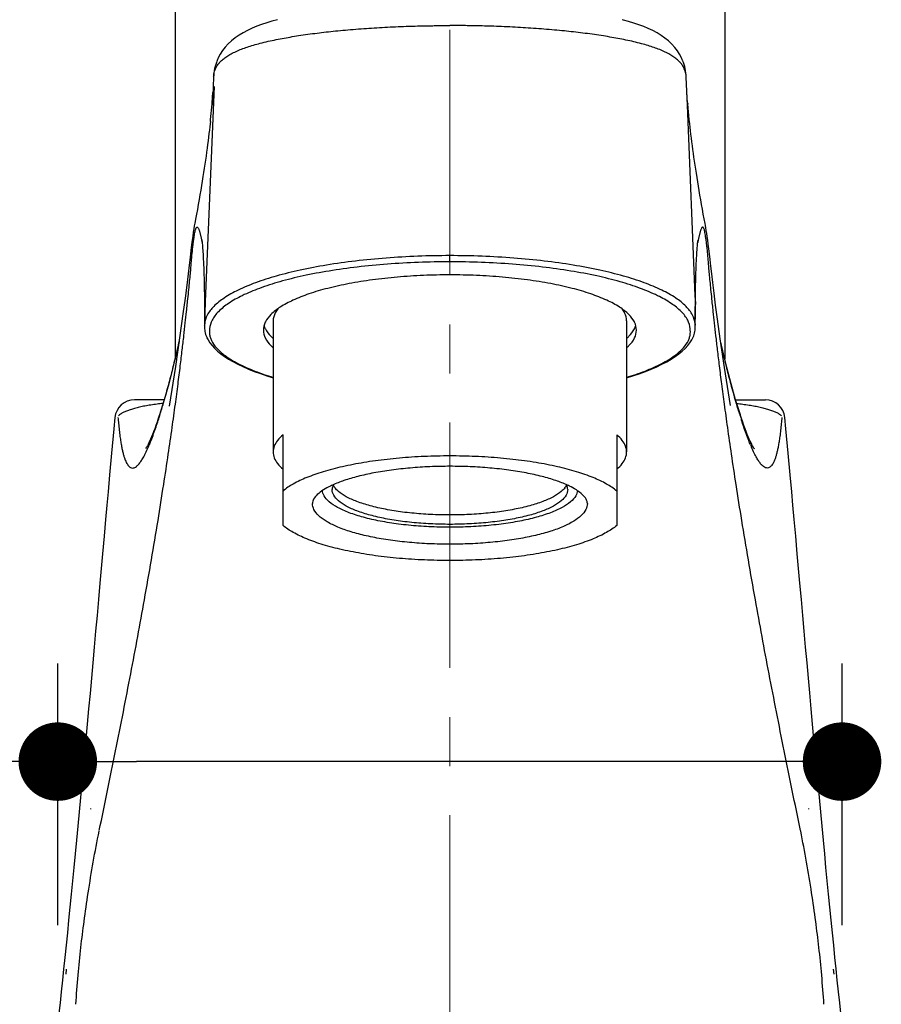
# Model space of a CAD drawing. Units: millimetres. Extents: x 72 to 9921, y -938 to 626.
# Drawn here: x 9044 to 9088, y -363 to -313 of the extents above; entities that cross this region are included whole.
import ezdxf

# ---------------------------------------------------------------- set-up
doc = ezdxf.new("R2010")
doc.units = ezdxf.units.MM
doc.header["$MEASUREMENT"] = 0
doc.linetypes.add('CENTER', pattern=[2, 1.25, -0.25, 0.25, -0.25])
doc.layers.add('Centerline', color=4, linetype='CENTER', lineweight=15)
doc.layers.add('Dimensions', color=7, linetype='Continuous')
doc.styles.get("Standard").update_dxf_attribs({"font": 'helr45w_0.ttf'})
doc.dimstyles.get("Standard").update_dxf_attribs({"dimscale": 5, "dimtxt": 2.5, "dimasz": 0.8, "dimexe": 1, "dimexo": 1, "dimgap": 1, "dimtad": 2, "dimtih": 1, "dimtoh": 1, "dimdec": 0, "dimzin": 0, "dimdsep": 46, "dimtxsty": 'Standard', "dimblk": 'DOT', "dimcen": 2, "dimclrd": 1, "dimclre": 1, "dimclrt": 1, "dimadec": 0, "dimazin": 0, "dimtfac": 1, "dimtdec": 0, "dimtofl": 0, "dimtmove": 0, "dimatfit": 3, "dimfxl": 1, "dimtolj": 1, "dimtzin": 0, "dimarcsym": 0})

# ---------------------------------------------------------------- blocks, each defined once
blk = doc.blocks.new('_Dot')
at = {"color": 0, "linetype": 'ByBlock', "lineweight": -2}
blk.add_line((-0.5, 0), (-1, 0), dxfattribs=at)
at = {"color": 0, "linetype": 'ByBlock', "const_width": 0.5}
blk.add_lwpolyline([(-0.25, 0, 1), (0.25, 0, 1)], format="xyb", close=True, dxfattribs=at)
blk = doc.blocks.new('*D8')
at = {"layer": 'Dimensions', "color": 1, "lineweight": -2, "transparency": 16777216}
for p, q in [((9045.789, -359.318), (9045.789, -345.98)), ((9085.727, -359.302), (9085.727, -345.98)), ((9045.789, -350.98), (9006.127, -350.98)), ((9081.727, -350.98), (9049.789, -350.98))]:
    blk.add_line(p, q, dxfattribs=at)
at = {"layer": 'Dimensions', "color": 1, "lineweight": -2, "transparency": 16777216, "xscale": 4, "yscale": 4, "zscale": 4, "rotation": 180}
blk.add_blockref('_Dot', (9045.789, -350.98), dxfattribs=at)
at = {"layer": 'Dimensions', "color": 1, "lineweight": -2, "transparency": 16777216, "xscale": 4, "yscale": 4, "zscale": 4}
blk.add_blockref('_Dot', (9085.727, -350.98), dxfattribs=at)
at = {"layer": 'Dimensions', "color": 1, "transparency": 16777216, "insert": (9020.272, -339.565), "char_height": 12.5, "attachment_point": 5}
blk.add_mtext('\\A1;40', dxfattribs=at)

msp = doc.modelspace()

# ---------------------------------------------------------------- linework, layer by layer
at = {"color": 7, "linetype": 'Continuous'}
for p, q in [((9051.758, -310.803), (9051.758, -330.479)), ((9079.757, -310.803), (9079.757, -330.479)), ((9056.171, -313.434), (9055.92, -313.527)), ((9056.431, -313.348), (9056.171, -313.434)), ((9056.695, -313.269), (9056.431, -313.348)), ((9056.979, -313.193), (9056.695, -313.269)), ((9074.598, -313.209), (9074.537, -313.193)), ((9074.86, -313.281), (9074.598, -313.209)), ((9075.121, -313.36), (9074.86, -313.281)), ((9075.377, -313.446), (9075.121, -313.36)), ((9055.227, -313.853), (9055.017, -313.98)), ((9055.447, -313.736), (9055.227, -313.853)), ((9055.679, -313.628), (9055.447, -313.736)), ((9055.92, -313.527), (9055.679, -313.628)), ((9075.625, -313.539), (9075.377, -313.446)), ((9075.862, -313.639), (9075.625, -313.539)), ((9076.09, -313.747), (9075.862, -313.639)), ((9076.307, -313.864), (9076.09, -313.747)), ((9076.514, -313.99), (9076.307, -313.864)), ((9054.466, -314.423), (9054.31, -314.592)), ((9054.636, -314.264), (9054.466, -314.423)), ((9054.819, -314.117), (9054.636, -314.264)), ((9055.017, -313.98), (9054.819, -314.117)), ((9076.709, -314.127), (9076.514, -313.99)), ((9076.89, -314.273), (9076.709, -314.127)), ((9077.057, -314.43), (9076.89, -314.273)), ((9077.21, -314.599), (9077.057, -314.43)), ((9054.175, -314.768), (9054.06, -314.946)), ((9054.31, -314.592), (9054.175, -314.768)), ((9077.344, -314.773), (9077.21, -314.599)), ((9077.457, -314.95), (9077.344, -314.773)), ((9053.866, -315.364), (9053.831, -315.468)), ((9053.887, -315.307), (9053.866, -315.364)), ((9053.892, -315.292), (9053.887, -315.307)), ((9053.898, -315.278), (9053.892, -315.292)), ((9053.904, -315.263), (9053.898, -315.278)), ((9053.963, -315.129), (9053.905, -315.261)), ((9054.06, -314.946), (9053.963, -315.129)), ((9077.553, -315.131), (9077.457, -314.95)), ((9077.61, -315.261), (9077.553, -315.131)), ((9077.617, -315.278), (9077.611, -315.263)), ((9077.623, -315.292), (9077.617, -315.278)), ((9077.628, -315.307), (9077.623, -315.292)), ((9077.649, -315.364), (9077.628, -315.307)), ((9077.684, -315.468), (9077.649, -315.364)), ((9053.74, -315.898), (9053.729, -316.006)), ((9053.756, -315.79), (9053.74, -315.898)), ((9053.776, -315.681), (9053.756, -315.79)), ((9053.801, -315.574), (9053.776, -315.681)), ((9053.831, -315.468), (9053.801, -315.574)), ((9077.714, -315.574), (9077.684, -315.468)), ((9077.739, -315.681), (9077.714, -315.574)), ((9077.759, -315.79), (9077.739, -315.681)), ((9077.775, -315.898), (9077.759, -315.79)), ((9077.786, -316.006), (9077.775, -315.898)), ((9053.723, -316.11), (9053.664, -317.546)), ((9053.729, -316.006), (9053.723, -316.11)), ((9077.792, -316.11), (9077.786, -316.006)), ((9077.851, -317.546), (9077.792, -316.11)), ((9053.557, -318.382), (9053.544, -318.498)), ((9053.557, -318.382), (9053.569, -318.27)), ((9077.958, -318.381), (9077.947, -318.272)), ((9077.971, -318.492), (9077.958, -318.381)), ((9053.507, -318.817), (9053.487, -318.99)), ((9053.527, -318.652), (9053.507, -318.817)), ((9053.544, -318.498), (9053.527, -318.652)), ((9077.99, -318.663), (9077.971, -318.492)), ((9078.011, -318.843), (9077.99, -318.663)), ((9078.033, -319.029), (9078.011, -318.843)), ((9053.442, -319.355), (9053.417, -319.547)), ((9053.465, -319.169), (9053.442, -319.355)), ((9053.487, -318.99), (9053.465, -319.169)), ((9078.056, -319.219), (9078.033, -319.029)), ((9078.08, -319.411), (9078.056, -319.219)), ((9078.106, -319.607), (9078.08, -319.411)), ((9053.365, -319.938), (9053.337, -320.138)), ((9053.391, -319.742), (9053.365, -319.938)), ((9053.417, -319.547), (9053.391, -319.742)), ((9078.132, -319.803), (9078.106, -319.607)), ((9078.159, -320.001), (9078.132, -319.803)), ((9053.308, -320.341), (9053.278, -320.545)), ((9053.337, -320.138), (9053.308, -320.341)), ((9078.187, -320.199), (9078.159, -320.001)), ((9078.216, -320.4), (9078.187, -320.199)), ((9078.245, -320.601), (9078.216, -320.4)), ((9053.247, -320.753), (9053.214, -320.966)), ((9053.278, -320.545), (9053.247, -320.753)), ((9078.276, -320.805), (9078.245, -320.601)), ((9078.308, -321.013), (9078.276, -320.805)), ((9053.144, -321.41), (9053.106, -321.639)), ((9053.18, -321.185), (9053.144, -321.41)), ((9053.214, -320.966), (9053.18, -321.185)), ((9078.342, -321.227), (9078.308, -321.013)), ((9078.377, -321.445), (9078.342, -321.227)), ((9078.413, -321.668), (9078.377, -321.445)), ((9053.067, -321.874), (9053.026, -322.114)), ((9053.106, -321.639), (9053.067, -321.874)), ((9078.452, -321.895), (9078.413, -321.668)), ((9078.491, -322.128), (9078.452, -321.895)), ((9052.984, -322.356), (9052.941, -322.602)), ((9053.026, -322.114), (9052.984, -322.356)), ((9078.532, -322.363), (9078.491, -322.128)), ((9078.575, -322.603), (9078.532, -322.363)), ((9052.896, -322.85), (9052.851, -323.097)), ((9052.941, -322.602), (9052.896, -322.85)), ((9078.619, -322.846), (9078.575, -322.603)), ((9078.663, -323.091), (9078.619, -322.846)), ((9052.805, -323.344), (9052.763, -323.565)), ((9052.851, -323.097), (9052.805, -323.344)), ((9078.709, -323.338), (9078.663, -323.091)), ((9078.752, -323.565), (9078.709, -323.338)), ((9052.714, -323.845), (9052.687, -324.016)), ((9052.739, -323.694), (9052.714, -323.845)), ((9052.765, -323.556), (9052.739, -323.694)), ((9078.772, -323.671), (9078.752, -323.565)), ((9078.792, -323.79), (9078.772, -323.671)), ((9078.814, -323.925), (9078.792, -323.79)), ((9078.837, -324.074), (9078.814, -323.925)), ((9052.629, -324.427), (9052.598, -324.666)), ((9052.659, -324.208), (9052.629, -324.427)), ((9052.687, -324.016), (9052.659, -324.208)), ((9053.127, -324.411), (9053.125, -324.398)), ((9053.125, -324.398), (9053.132, -324.458)), ((9053.132, -324.458), (9053.136, -324.492)), ((9078.379, -324.493), (9078.385, -324.442)), ((9078.861, -324.24), (9078.837, -324.074)), ((9078.885, -324.421), (9078.861, -324.24)), ((9078.911, -324.621), (9078.885, -324.421)), ((9052.565, -324.943), (9052.525, -325.291)), ((9052.598, -324.666), (9052.565, -324.943)), ((9053.136, -324.492), (9053.139, -324.526)), ((9053.139, -324.526), (9053.141, -324.547)), ((9053.141, -324.547), (9053.146, -324.596)), ((9053.146, -324.596), (9053.15, -324.65)), ((9053.15, -324.65), (9053.155, -324.711)), ((9053.155, -324.711), (9053.161, -324.777)), ((9053.161, -324.777), (9053.166, -324.851)), ((9053.166, -324.851), (9053.172, -324.932)), ((9053.172, -324.932), (9053.178, -325.023)), ((9078.337, -325.019), (9078.343, -324.934)), ((9078.343, -324.934), (9078.348, -324.856)), ((9078.348, -324.856), (9078.354, -324.786)), ((9078.354, -324.786), (9078.359, -324.723)), ((9078.359, -324.723), (9078.363, -324.665)), ((9078.363, -324.665), (9078.368, -324.613)), ((9078.368, -324.613), (9078.372, -324.565)), ((9078.372, -324.565), (9078.376, -324.523)), ((9078.376, -324.523), (9078.379, -324.493)), ((9078.94, -324.857), (9078.911, -324.621)), ((9078.97, -325.121), (9078.94, -324.857)), ((9052.525, -325.291), (9052.479, -325.686)), ((9053.178, -325.023), (9053.184, -325.122)), ((9053.184, -325.122), (9053.187, -325.176)), ((9053.187, -325.176), (9053.19, -325.232)), ((9053.19, -325.232), (9053.194, -325.29)), ((9053.194, -325.29), (9053.197, -325.353)), ((9053.197, -325.353), (9053.2, -325.418)), ((9053.2, -325.418), (9053.204, -325.483)), ((9078.31, -325.504), (9078.314, -325.44)), ((9078.314, -325.44), (9078.32, -325.322)), ((9078.32, -325.322), (9078.326, -325.213)), ((9078.326, -325.213), (9078.332, -325.112)), ((9078.332, -325.112), (9078.337, -325.019)), ((9079.004, -325.411), (9078.97, -325.121)), ((9079.043, -325.75), (9079.004, -325.411)), ((9052.479, -325.686), (9052.426, -326.134)), ((9053.204, -325.483), (9053.207, -325.55)), ((9053.207, -325.55), (9053.21, -325.622)), ((9053.21, -325.622), (9053.213, -325.691)), ((9053.213, -325.691), (9053.218, -325.811)), ((9053.218, -325.811), (9053.221, -325.872)), ((9053.221, -325.872), (9053.223, -325.935)), ((9053.223, -325.935), (9053.225, -326.001)), ((9078.288, -326.04), (9078.291, -325.968)), ((9078.291, -325.968), (9078.293, -325.901)), ((9078.293, -325.901), (9078.296, -325.839)), ((9078.296, -325.839), (9078.298, -325.776)), ((9078.298, -325.776), (9078.301, -325.712)), ((9078.301, -325.712), (9078.304, -325.647)), ((9078.304, -325.647), (9078.307, -325.575)), ((9078.307, -325.575), (9078.31, -325.504)), ((9079.089, -326.135), (9079.043, -325.75)), ((9052.426, -326.134), (9052.355, -326.709)), ((9053.225, -326.001), (9053.228, -326.073)), ((9053.228, -326.073), (9053.23, -326.149)), ((9053.23, -326.149), (9053.233, -326.23)), ((9053.233, -326.23), (9053.235, -326.313)), ((9053.235, -326.313), (9053.237, -326.4)), ((9053.237, -326.4), (9053.24, -326.49)), ((9078.274, -326.562), (9078.276, -326.467)), ((9078.276, -326.467), (9078.278, -326.374)), ((9078.278, -326.374), (9078.281, -326.284)), ((9078.281, -326.284), (9078.283, -326.199)), ((9078.283, -326.199), (9078.286, -326.118)), ((9078.286, -326.118), (9078.288, -326.04)), ((9079.143, -326.575), (9079.089, -326.135)), ((9052.355, -326.709), (9052.27, -327.377)), ((9053.24, -326.49), (9053.242, -326.583)), ((9053.242, -326.583), (9053.244, -326.68)), ((9053.244, -326.68), (9053.246, -326.783)), ((9053.246, -326.783), (9053.248, -326.892)), ((9053.248, -326.892), (9053.25, -327.007)), ((9078.265, -326.991), (9078.267, -326.876)), ((9078.267, -326.876), (9078.269, -326.767)), ((9078.269, -326.767), (9078.271, -326.661)), ((9078.271, -326.661), (9078.274, -326.562)), ((9079.212, -327.119), (9079.143, -326.575)), ((9052.27, -327.377), (9052.164, -328.175)), ((9053.25, -327.007), (9053.252, -327.134)), ((9053.252, -327.134), (9053.254, -327.274)), ((9053.254, -327.274), (9053.256, -327.427)), ((9053.256, -327.427), (9053.257, -327.546)), ((9078.258, -327.546), (9078.259, -327.421)), ((9078.259, -327.421), (9078.261, -327.263)), ((9078.261, -327.263), (9078.263, -327.12)), ((9078.263, -327.12), (9078.265, -326.991)), ((9079.291, -327.724), (9079.212, -327.119)), ((9053.257, -327.547), (9053.258, -327.694)), ((9053.258, -327.694), (9053.26, -327.885)), ((9053.26, -327.885), (9053.261, -328.068)), ((9078.254, -328.066), (9078.255, -327.884)), ((9078.255, -327.884), (9078.257, -327.694)), ((9078.258, -327.546), (9078.257, -327.694)), ((9079.387, -328.438), (9079.291, -327.724)), ((9052.164, -328.175), (9052.01, -329.284)), ((9053.261, -328.068), (9053.262, -328.244)), ((9053.262, -328.244), (9053.262, -328.414)), ((9053.262, -328.414), (9053.263, -328.574)), ((9078.252, -328.573), (9078.253, -328.412)), ((9078.253, -328.243), (9078.254, -328.066)), ((9078.253, -328.412), (9078.253, -328.243)), ((9079.529, -329.448), (9079.387, -328.438)), ((9053.263, -328.574), (9053.263, -328.724)), ((9053.263, -328.724), (9053.263, -328.858)), ((9053.263, -328.857), (9053.264, -328.928)), ((9053.264, -328.928), (9053.271, -329.001)), ((9056.758, -328.522), (9056.758, -335.209)), ((9074.757, -328.522), (9074.757, -335.209)), ((9078.244, -329.002), (9078.25, -328.929)), ((9078.25, -328.929), (9078.252, -328.857)), ((9078.252, -328.723), (9078.252, -328.573)), ((9078.252, -328.858), (9078.252, -328.723)), ((9052.01, -329.284), (9051.779, -330.859)), ((9053.271, -329.001), (9053.282, -329.074)), ((9053.282, -329.074), (9053.297, -329.147)), ((9053.297, -329.147), (9053.318, -329.219)), ((9053.318, -329.219), (9053.342, -329.291)), ((9053.342, -329.291), (9053.371, -329.363)), ((9053.371, -329.363), (9053.386, -329.394)), ((9053.386, -329.394), (9053.439, -329.498)), ((9078.074, -329.502), (9078.129, -329.394)), ((9078.129, -329.394), (9078.142, -329.366)), ((9078.142, -329.366), (9078.172, -329.294)), ((9078.172, -329.294), (9078.197, -329.222)), ((9078.197, -329.222), (9078.217, -329.149)), ((9078.217, -329.149), (9078.233, -329.076)), ((9078.233, -329.076), (9078.244, -329.002)), ((9079.743, -330.9), (9079.529, -329.448)), ((9051.967, -329.576), (9051.855, -330.078)), ((9053.439, -329.498), (9053.531, -329.643)), ((9053.531, -329.643), (9053.642, -329.787)), ((9053.642, -329.787), (9053.772, -329.929)), ((9053.772, -329.929), (9053.921, -330.069)), ((9077.59, -330.072), (9077.74, -329.932)), ((9077.74, -329.932), (9077.87, -329.79)), ((9077.87, -329.79), (9077.981, -329.647)), ((9077.981, -329.647), (9078.074, -329.502)), ((9079.66, -330.075), (9079.546, -329.568)), ((9051.855, -330.078), (9051.654, -330.908)), ((9053.921, -330.069), (9054.089, -330.207)), ((9054.089, -330.207), (9054.276, -330.343)), ((9054.276, -330.343), (9054.483, -330.477)), ((9054.483, -330.477), (9054.709, -330.608)), ((9076.8, -330.612), (9077.026, -330.48)), ((9077.026, -330.48), (9077.234, -330.347)), ((9077.234, -330.347), (9077.422, -330.211)), ((9077.422, -330.211), (9077.59, -330.072)), ((9079.861, -330.906), (9079.66, -330.075)), ((9051.654, -330.908), (9051.438, -331.731)), ((9051.779, -330.859), (9051.463, -332.875)), ((9054.709, -330.608), (9054.953, -330.737)), ((9054.953, -330.737), (9055.216, -330.862)), ((9055.216, -330.862), (9055.496, -330.985)), ((9055.496, -330.985), (9055.792, -331.103)), ((9075.715, -331.106), (9076.012, -330.987)), ((9076.012, -330.987), (9076.293, -330.865)), ((9076.293, -330.865), (9076.556, -330.74)), ((9076.556, -330.74), (9076.8, -330.612)), ((9080.045, -332.834), (9079.743, -330.9)), ((9080.077, -331.73), (9079.861, -330.906)), ((9055.792, -331.103), (9056.105, -331.218)), ((9056.105, -331.218), (9056.434, -331.329)), ((9056.434, -331.329), (9056.758, -331.429)), ((9074.757, -331.429), (9075.073, -331.331)), ((9075.073, -331.331), (9075.402, -331.221)), ((9075.402, -331.221), (9075.715, -331.106)), ((9051.438, -331.731), (9051.205, -332.546)), ((9080.31, -332.545), (9080.077, -331.73)), ((9051.203, -332.553), (9049.693, -332.553)), ((9051.205, -332.546), (9050.966, -333.318)), ((9080.549, -333.318), (9080.31, -332.545)), ((9080.312, -332.553), (9081.822, -332.553)), ((9048.698, -333.458), (9048.644, -334.033)), ((9050.958, -333.342), (9050.904, -333.506)), ((9050.966, -333.318), (9050.958, -333.342)), ((9080.557, -333.342), (9080.549, -333.318)), ((9080.611, -333.506), (9080.557, -333.342)), ((9082.871, -334.033), (9082.817, -333.458)), ((9050.781, -333.863), (9050.723, -334.024)), ((9050.842, -333.691), (9050.781, -333.863)), ((9050.904, -333.506), (9050.842, -333.691)), ((9080.673, -333.69), (9080.611, -333.506)), ((9080.734, -333.863), (9080.673, -333.69)), ((9080.792, -334.024), (9080.734, -333.863)), ((9048.644, -334.033), (9048.53, -335.262)), ((9050.561, -334.437), (9050.512, -334.552)), ((9050.612, -334.311), (9050.561, -334.437)), ((9050.666, -334.174), (9050.612, -334.311)), ((9050.723, -334.024), (9050.666, -334.174)), ((9057.258, -338.95), (9057.258, -334.333)), ((9074.257, -334.333), (9074.257, -338.95)), ((9080.849, -334.173), (9080.792, -334.024)), ((9080.903, -334.311), (9080.849, -334.173)), ((9080.954, -334.437), (9080.903, -334.311)), ((9081.003, -334.551), (9080.954, -334.437)), ((9082.985, -335.262), (9082.871, -334.033)), ((9050.295, -334.986), (9050.276, -335.016)), ((9050.321, -334.943), (9050.295, -334.986)), ((9050.351, -334.889), (9050.321, -334.943)), ((9050.385, -334.823), (9050.351, -334.889)), ((9050.424, -334.745), (9050.385, -334.823)), ((9050.466, -334.654), (9050.424, -334.745)), ((9050.512, -334.552), (9050.466, -334.654)), ((9081.048, -334.654), (9081.003, -334.551)), ((9081.091, -334.744), (9081.048, -334.654)), ((9081.129, -334.822), (9081.091, -334.744)), ((9081.164, -334.888), (9081.129, -334.822)), ((9081.194, -334.942), (9081.164, -334.888)), ((9081.219, -334.985), (9081.194, -334.942)), ((9081.238, -335.015), (9081.219, -334.985)), ((9048.53, -335.262), (9048.428, -336.376)), ((9050.276, -335.016), (9050.264, -335.034)), ((9081.251, -335.033), (9081.238, -335.015)), ((9081.243, -335.025), (9081.252, -335.035)), ((9081.256, -335.04), (9081.251, -335.033)), ((9081.252, -335.035), (9081.256, -335.04)), ((9083.087, -336.376), (9082.985, -335.262)), ((9048.428, -336.376), (9048.35, -337.24)), ((9083.165, -337.24), (9083.087, -336.376)), ((9048.35, -337.24), (9048.289, -337.918)), ((9083.226, -337.918), (9083.165, -337.24)), ((9048.289, -337.918), (9048.223, -338.643)), ((9083.292, -338.643), (9083.226, -337.918)), ((9048.223, -338.643), (9048.147, -339.494)), ((9083.368, -339.494), (9083.292, -338.643)), ((9048.147, -339.494), (9048.067, -340.391)), ((9083.448, -340.391), (9083.368, -339.494)), ((9048.067, -340.391), (9047.933, -341.897)), ((9083.582, -341.897), (9083.448, -340.391)), ((9047.933, -341.897), (9047.86, -342.719)), ((9083.655, -342.719), (9083.582, -341.897)), ((9047.86, -342.719), (9047.787, -343.534)), ((9083.728, -343.534), (9083.655, -342.719)), ((9047.787, -343.534), (9047.715, -344.343)), ((9083.8, -344.343), (9083.728, -343.534)), ((9047.715, -344.343), (9047.643, -345.146)), ((9083.872, -345.146), (9083.8, -344.343)), ((9047.643, -345.146), (9047.571, -345.943)), ((9083.944, -345.943), (9083.872, -345.146)), ((9047.571, -345.943), (9047.5, -346.733)), ((9084.015, -346.733), (9083.944, -345.943)), ((9047.5, -346.733), (9047.429, -347.517)), ((9084.083, -347.476), (9084.015, -346.733)), ((9047.429, -347.517), (9047.358, -348.294)), ((9084.157, -348.294), (9084.083, -347.476)), ((9047.358, -348.294), (9047.288, -349.065)), ((9084.227, -349.065), (9084.157, -348.294)), ((9047.288, -349.065), (9047.218, -349.829)), ((9084.297, -349.829), (9084.227, -349.065)), ((9047.218, -349.829), (9047.148, -350.586)), ((9084.367, -350.586), (9084.297, -349.829)), ((9047.148, -350.586), (9047.079, -351.336)), ((9084.436, -351.336), (9084.367, -350.586)), ((9047.079, -351.336), (9047.01, -352.079)), ((9084.505, -352.079), (9084.436, -351.336)), ((9047.01, -352.079), (9046.942, -352.815)), ((9084.573, -352.815), (9084.505, -352.079)), ((9046.942, -352.815), (9046.874, -353.542)), ((9084.641, -353.542), (9084.573, -352.815)), ((9046.874, -353.542), (9046.806, -354.262)), ((9084.709, -354.262), (9084.641, -353.542)), ((9046.806, -354.262), (9046.739, -354.973)), ((9084.776, -354.973), (9084.709, -354.262)), ((9046.739, -354.973), (9046.672, -355.676)), ((9084.843, -355.676), (9084.776, -354.973)), ((9046.672, -355.676), (9046.605, -356.371)), ((9084.91, -356.371), (9084.843, -355.676)), ((9046.605, -356.371), (9046.539, -357.056)), ((9084.976, -357.056), (9084.91, -356.371)), ((9046.539, -357.056), (9046.473, -357.732)), ((9085.042, -357.732), (9084.976, -357.056)), ((9046.473, -357.732), (9046.407, -358.4)), ((9085.108, -358.4), (9085.042, -357.732)), ((9046.407, -358.4), (9046.342, -359.056)), ((9085.173, -359.056), (9085.108, -358.4)), ((9046.342, -359.056), (9046.277, -359.701)), ((9085.238, -359.701), (9085.173, -359.056)), ((9046.277, -359.701), (9046.213, -360.334)), ((9085.302, -360.334), (9085.238, -359.701)), ((9046.213, -360.334), (9046.149, -360.952)), ((9085.366, -360.952), (9085.302, -360.334)), ((9046.149, -360.952), (9046.087, -361.554)), ((9085.427, -361.537), (9085.366, -360.952)), ((9046.087, -361.554), (9046.028, -362.11)), ((9046.215, -361.545), (9046.19, -361.811)), ((9085.325, -361.811), (9085.3, -361.545)), ((9085.487, -362.11), (9085.427, -361.537)), ((9046.028, -362.11), (9045.963, -362.71)), ((9085.552, -362.71), (9085.487, -362.11)), ((9045.963, -362.71), (9045.903, -363.26)), ((9085.612, -363.26), (9085.552, -362.71)), ((9045.903, -363.26), (9045.844, -363.791)), ((9085.671, -363.791), (9085.612, -363.26))]:
    msp.add_line(p, q, dxfattribs=at)
at = {"color": 9, "linetype": 'Continuous'}
for p, q in [((9053.793, -315.755), (9053.8, -315.736)), ((9077.722, -315.755), (9077.715, -315.736)), ((9053.318, -327.549), (9053.765, -316.601)), ((9053.651, -317.426), (9053.691, -316.898)), ((9077.864, -317.426), (9077.825, -316.898)), ((9053.569, -318.27), (9053.646, -317.486)), ((9078.25, -327.253), (9077.851, -317.546)), ((9077.947, -318.272), (9077.87, -317.486)), ((9065.758, -325.522), (9065.758, -325.209)), ((9078.25, -327.253), (9078.249, -327.505)), ((9053.27, -328.687), (9053.318, -327.564)), ((9053.318, -327.564), (9053.318, -327.549)), ((9078.249, -327.505), (9078.248, -327.636)), ((9078.25, -328.755), (9078.246, -328.448)), ((9053.52, -328.937), (9053.516, -329.007)), ((9077.999, -329.007), (9077.995, -328.937)), ((9050.98, -333.349), (9050.988, -333.324)), ((9080.535, -333.349), (9080.527, -333.324)), ((9050.902, -333.594), (9050.911, -333.567)), ((9080.613, -333.594), (9080.604, -333.567)), ((9047.472, -353.397), (9047.477, -353.371)), ((9084.043, -353.397), (9084.038, -353.371)), ((9083.622, -354.518), (9083.616, -354.492))]:
    msp.add_line(p, q, dxfattribs=at)
for centre, radius, start, end in [((9054.913, -316.158), 1.192, 176.048, 177.6678), ((9076.602, -316.158), 1.192, 2.3322, 3.952), ((9024.034, -314.884), 29.725, 354.9777, 355.0952), ((9107.481, -314.884), 29.725, 184.9048, 185.0223), ((9074.166, -327.506), 4.093, 359.4384, 3.5485), ((9225.778, -328.447), 147.532, 179.68475, 180.0004), ((9054.38, -328.861), 1.117, 174.5955, 179.8186), ((9048.253, -328.34), 5.03, 355.274, 356.0433), ((9083.263, -328.34), 5.03, 183.9567, 184.726), ((9077.133, -328.861), 1.12, 0.1838, 5.3962), ((9016.528, -322.577), 36.097, 342.2733, 342.6371), ((9015.777, -322.342), 36.883, 342.6761, 342.7936), ((9115.738, -322.342), 36.883, 197.2064, 197.3239), ((9114.987, -322.577), 36.097, 197.3629, 197.7267), ((9041.986, -331.312), 9.171, 336.4919, 337.3537), ((9089.529, -331.312), 9.171, 202.6463, 203.5081)]:
    msp.add_arc(centre, radius, start, end, dxfattribs=at)
at = {"color": 7, "linetype": 'Continuous'}
for centre, radius, start, end in [((9057.346, -329.075), 1.1, 153.3991, 154.4104), ((9057.346, -328.448), 1.1, 205.5896, 206.6009), ((9074.169, -329.075), 1.1, 25.5896, 26.6009), ((9074.169, -328.448), 1.1, 333.3991, 334.4104), ((9049.693, -333.553), 1, 90, 173.92), ((9081.822, -333.553), 1, 5.4221, 90), ((9060.622, -336.489), 0.901, 216.5987, 216.9535), ((9070.893, -336.489), 0.901, 323.0465, 323.4013)]:
    msp.add_arc(centre, radius, start, end, dxfattribs=at)
at = {"color": 9, "linetype": 'Continuous'}
for points, start_tangent, end_tangent in [([(9054.026, -315.373), (9054.17, -315.231), (9054.346, -315.094), (9054.555, -314.963), (9054.8, -314.836), (9055.073, -314.716), (9055.361, -314.609), (9055.664, -314.51), (9056.006, -314.413), (9056.396, -314.316), (9056.806, -314.225), (9057.211, -314.145), (9057.618, -314.072), (9058.052, -314.002), (9058.519, -313.934), (9058.993, -313.872), (9059.459, -313.817), (9059.93, -313.766), (9060.433, -313.718), (9060.967, -313.672), (9061.504, -313.633), (9062.033, -313.599), (9062.575, -313.569), (9063.131, -313.544), (9063.652, -313.524), (9064.111, -313.511), (9064.518, -313.501), (9064.881, -313.495), (9065.205, -313.491), (9065.495, -313.489), (9065.758, -313.488)], (0.666165, 0.745805), (1, 0.000018)), ([(9077.489, -315.373), (9077.345, -315.231), (9077.169, -315.094), (9076.96, -314.963), (9076.715, -314.836), (9076.442, -314.716), (9076.154, -314.609), (9075.851, -314.51), (9075.509, -314.413), (9075.119, -314.316), (9074.709, -314.225), (9074.304, -314.145), (9073.897, -314.072), (9073.463, -314.002), (9072.996, -313.934), (9072.522, -313.872), (9072.057, -313.817), (9071.585, -313.766), (9071.082, -313.718), (9070.549, -313.672), (9070.011, -313.633), (9069.482, -313.599), (9068.94, -313.569), (9068.384, -313.544), (9067.863, -313.524), (9067.405, -313.511), (9066.998, -313.501), (9066.634, -313.495), (9066.31, -313.491), (9066.02, -313.489), (9065.758, -313.488)], (-0.666149, 0.745818), (-1, 0.000018)), ([(9053.8, -315.736), (9053.894, -315.548), (9054.019, -315.38), (9054.026, -315.373)], (0.354937, 0.93489), (0.666165, 0.745805)), ([(9077.715, -315.736), (9077.621, -315.548), (9077.496, -315.38), (9077.489, -315.373)], (-0.354937, 0.93489), (-0.666149, 0.745818)), ([(9053.725, -316.076), (9053.731, -316.008), (9053.755, -315.881), (9053.793, -315.755)], (0.068954, 0.99762), (0.340522, 0.940236)), ([(9077.791, -316.076), (9077.784, -316.008), (9077.76, -315.881), (9077.722, -315.755)], (-0.068954, 0.99762), (-0.340522, 0.940236)), ([(9052.385, -327.695), (9052.402, -327.525), (9052.451, -327.049), (9052.494, -326.617), (9052.532, -326.228), (9052.563, -325.88), (9052.588, -325.574), (9052.61, -325.312), (9052.634, -325.056), (9052.662, -324.795), (9052.691, -324.552), (9052.72, -324.339), (9052.747, -324.162), (9052.77, -324.026), (9052.791, -323.924), (9052.811, -323.854), (9052.83, -323.805), (9052.852, -323.77), (9052.876, -323.752), (9052.902, -323.757), (9052.928, -323.783), (9052.954, -323.828), (9052.977, -323.886), (9052.998, -323.949), (9053.018, -324.016), (9053.036, -324.083), (9053.053, -324.151), (9053.069, -324.218), (9053.083, -324.282), (9053.097, -324.343), (9053.11, -324.4), (9053.121, -324.452), (9053.132, -324.499), (9053.14, -324.537)], (0.104313, 0.994545), (0.21305, -0.977041)), ([(9079.13, -327.695), (9079.113, -327.525), (9079.064, -327.049), (9079.021, -326.617), (9078.983, -326.228), (9078.952, -325.88), (9078.927, -325.574), (9078.905, -325.312), (9078.881, -325.056), (9078.853, -324.795), (9078.824, -324.552), (9078.795, -324.339), (9078.768, -324.162), (9078.745, -324.026), (9078.724, -323.924), (9078.704, -323.854), (9078.685, -323.805), (9078.663, -323.77), (9078.639, -323.752), (9078.613, -323.757), (9078.587, -323.783), (9078.562, -323.828), (9078.538, -323.886), (9078.517, -323.949), (9078.497, -324.016), (9078.479, -324.083), (9078.462, -324.151), (9078.446, -324.218), (9078.432, -324.282), (9078.418, -324.343), (9078.405, -324.4), (9078.394, -324.452), (9078.383, -324.499), (9078.375, -324.537)], (-0.104313, 0.994545), (-0.21305, -0.977041)), ([(9065.758, -325.209), (9064.123, -325.24), (9062.509, -325.332), (9060.95, -325.484), (9059.48, -325.692), (9058.129, -325.949), (9056.917, -326.251), (9055.859, -326.592), (9054.968, -326.966), (9054.256, -327.369), (9053.732, -327.794), (9053.402, -328.235), (9053.27, -328.687)], (-1, -0.000004), (-0.068995, -0.997617)), ([(9078.245, -328.687), (9078.113, -328.235), (9077.783, -327.794), (9077.259, -327.369), (9076.547, -326.966), (9075.656, -326.592), (9074.598, -326.251), (9073.386, -325.949), (9072.035, -325.692), (9070.565, -325.484), (9069.006, -325.332), (9067.392, -325.24), (9065.758, -325.209)], (-0.068995, 0.997617), (-1, 0.000004)), ([(9065.758, -325.522), (9064.155, -325.551), (9062.571, -325.641), (9061.042, -325.788), (9059.602, -325.991), (9058.278, -326.244), (9057.09, -326.541), (9056.053, -326.877), (9055.181, -327.247), (9054.484, -327.644), (9053.971, -328.062), (9053.649, -328.496), (9053.52, -328.937)], (-1, -0.000009), (-0.069164, -0.997605)), ([(9077.995, -328.937), (9077.867, -328.496), (9077.544, -328.062), (9077.031, -327.644), (9076.334, -327.247), (9075.462, -326.877), (9074.425, -326.541), (9073.237, -326.244), (9071.913, -325.991), (9070.473, -325.788), (9068.944, -325.641), (9067.36, -325.551), (9065.758, -325.522)], (-0.069164, 0.997605), (-1, 0.000009)), ([(9050.199, -342.743), (9050.557, -340.698), (9050.892, -338.695), (9051.181, -336.873), (9051.418, -335.312), (9051.612, -333.96), (9051.775, -332.78), (9051.911, -331.744), (9052.027, -330.828), (9052.125, -330.014), (9052.21, -329.287), (9052.283, -328.637), (9052.347, -328.052), (9052.385, -327.695)], (0.176083, 0.984375), (0.104313, 0.994545)), ([(9081.316, -342.743), (9080.958, -340.698), (9080.623, -338.695), (9080.334, -336.873), (9080.098, -335.312), (9079.903, -333.96), (9079.741, -332.78), (9079.604, -331.744), (9079.488, -330.828), (9079.39, -330.014), (9079.305, -329.287), (9079.232, -328.637), (9079.168, -328.052), (9079.13, -327.695)], (-0.176083, 0.984375), (-0.104313, 0.994545)), ([(9053.516, -329.007), (9053.516, -329.183), (9053.548, -329.357), (9053.612, -329.526)], (-0.097969, -0.995189), (0.426525, -0.904476)), ([(9077.903, -329.526), (9077.967, -329.357), (9077.999, -329.183), (9077.999, -329.007)], (0.426528, 0.904474), (-0.097977, 0.995189)), ([(9051.01, -333.252), (9051.195, -332.636), (9051.439, -331.765), (9051.648, -330.955), (9051.83, -330.199), (9051.96, -329.624)], (0.295817, 0.955245), (0.21532, 0.976543)), ([(9053.612, -329.526), (9053.864, -329.9), (9054.307, -330.297), (9054.962, -330.699), (9055.821, -331.085), (9056.757, -331.407)], (0.426542, -0.904468), (0.956631, -0.291303)), ([(9074.758, -331.407), (9075.694, -331.085), (9076.553, -330.699), (9077.208, -330.297), (9077.651, -329.9), (9077.903, -329.526)], (0.956631, 0.291303), (0.426543, 0.904467)), ([(9080.505, -333.252), (9080.32, -332.636), (9080.076, -331.765), (9079.867, -330.955), (9079.685, -330.199), (9079.553, -329.616)], (-0.295817, 0.955245), (-0.215176, 0.976575)), ([(9048.852, -333.447), (9048.881, -333.761), (9048.916, -334.097), (9048.956, -334.414), (9048.996, -334.688), (9049.036, -334.921), (9049.078, -335.128), (9049.124, -335.314), (9049.172, -335.479), (9049.223, -335.622), (9049.276, -335.741), (9049.331, -335.837), (9049.385, -335.911), (9049.44, -335.964), (9049.493, -335.999)], (0.085663, -0.996324), (0.889591, -0.456757)), ([(9082.663, -333.447), (9082.634, -333.761), (9082.599, -334.097), (9082.56, -334.414), (9082.519, -334.688), (9082.479, -334.921), (9082.437, -335.128), (9082.391, -335.314), (9082.343, -335.479), (9082.292, -335.622), (9082.239, -335.741), (9082.184, -335.837), (9082.13, -335.911), (9082.075, -335.964), (9082.022, -335.999)], (-0.085663, -0.996324), (-0.889591, -0.456757)), ([(9050.451, -334.843), (9050.537, -334.63), (9050.671, -334.274), (9050.795, -333.921), (9050.902, -333.594)], (0.385179, 0.922842), (0.305872, 0.952073)), ([(9081.064, -334.843), (9080.978, -334.63), (9080.844, -334.274), (9080.721, -333.921), (9080.613, -333.594)], (-0.385179, 0.922842), (-0.305872, 0.952073)), ([(9049.493, -335.999), (9049.586, -336.025), (9049.685, -336.008), (9049.791, -335.946), (9049.902, -335.84), (9050.017, -335.691), (9050.132, -335.507), (9050.259, -335.269), (9050.397, -334.97)], (0.889009, -0.457891), (0.399015, 0.916944)), ([(9082.022, -335.999), (9081.929, -336.025), (9081.83, -336.008), (9081.724, -335.946), (9081.613, -335.84), (9081.498, -335.691), (9081.383, -335.507), (9081.256, -335.269), (9081.118, -334.97)], (-0.889009, -0.457891), (-0.399015, 0.916944)), ([(9072.757, -337.835), (9072.679, -338.144), (9072.446, -338.446), (9072.064, -338.734), (9071.541, -339.003), (9070.889, -339.245), (9070.122, -339.455), (9069.257, -339.63), (9068.315, -339.764), (9067.315, -339.856), (9066.281, -339.902), (9065.234, -339.902), (9064.2, -339.856), (9063.2, -339.764), (9062.258, -339.63), (9061.393, -339.455), (9060.626, -339.245), (9059.974, -339.003), (9059.451, -338.734), (9059.069, -338.446), (9058.836, -338.144), (9058.758, -337.835)], (0, -1), (0, 1)), ([(9047.899, -354.492), (9048.324, -352.445), (9048.732, -350.433), (9049.127, -348.444), (9049.503, -346.503), (9049.861, -344.6), (9050.199, -342.743)], (0.205144, 0.978732), (0.176091, 0.984374)), ([(9083.616, -354.492), (9083.191, -352.445), (9082.783, -350.433), (9082.388, -348.444), (9082.012, -346.503), (9081.654, -344.6), (9081.316, -342.743)], (-0.205144, 0.978732), (-0.176091, 0.984374)), ([(9046.71, -363.341), (9046.823, -361.853), (9046.965, -360.442), (9047.129, -359.119), (9047.337, -357.668), (9047.595, -356.094), (9047.893, -354.518)], (0.06497, 0.997887), (0.198178, 0.980166)), ([(9084.805, -363.341), (9084.692, -361.853), (9084.55, -360.442), (9084.386, -359.119), (9084.179, -357.668), (9083.92, -356.094), (9083.622, -354.518)], (-0.06497, 0.997887), (-0.198178, 0.980166))]:
    msp.add_spline(points, degree=3, dxfattribs=dict(at, start_tangent=start_tangent, end_tangent=end_tangent))
at = {"color": 7, "linetype": 'Continuous'}
for points, start_tangent, end_tangent in [([(9075.152, -328.582), (9074.873, -328.208), (9074.399, -327.832), (9073.749, -327.48), (9072.937, -327.158), (9071.979, -326.875), (9070.894, -326.634), (9069.704, -326.442), (9068.434, -326.302), (9067.109, -326.216), (9065.758, -326.188), (9064.406, -326.216), (9063.081, -326.302), (9061.811, -326.442), (9060.622, -326.634), (9059.536, -326.875), (9058.578, -327.158), (9057.766, -327.48), (9057.116, -327.832), (9056.642, -328.208), (9056.363, -328.582)], (-0.44775, 0.894159), (-0.44775, -0.894159)), ([(9056.997, -327.911), (9056.858, -328.125), (9056.758, -328.522)], (-0.624264, -0.781213), (0, -1)), ([(9074.757, -328.522), (9074.657, -328.125), (9074.518, -327.911)], (0, 1), (-0.624264, 0.781213)), ([(9056.354, -328.6), (9056.258, -329)], (-0.431898, -0.901922), (0, -1)), ([(9056.293, -328.762), (9056.354, -328.923)], (0.276572, -0.960993), (0.431898, -0.901922)), ([(9056.363, -328.94), (9056.642, -329.315), (9056.757, -329.422)], (0.44775, -0.894159), (0.751368, -0.659884)), ([(9074.758, -329.422), (9074.873, -329.315), (9075.152, -328.94)], (0.751368, 0.659884), (0.44775, 0.894159)), ([(9075.257, -329), (9075.161, -328.6)], (0, 1), (-0.431898, 0.901922)), ([(9075.161, -328.923), (9075.222, -328.762)], (0.431898, 0.901922), (0.276572, 0.960993)), ([(9056.258, -329), (9056.354, -329.4), (9056.642, -329.792), (9056.757, -329.9)], (0, -1), (0.751368, -0.659884)), ([(9074.758, -329.9), (9074.873, -329.792), (9075.161, -329.4), (9075.257, -329)], (0.751368, 0.659884), (0, 1)), ([(9051.146, -332.738), (9050.848, -332.772), (9050.525, -332.818), (9050.224, -332.87), (9049.949, -332.927), (9049.702, -332.989), (9049.48, -333.055), (9049.284, -333.126), (9049.116, -333.202), (9048.979, -333.281), (9048.877, -333.365)], (-0.994481, -0.10492), (-0.701433, -0.712736)), ([(9080.369, -332.738), (9080.667, -332.772), (9080.99, -332.818), (9081.291, -332.87), (9081.566, -332.927), (9081.813, -332.989), (9082.035, -333.055), (9082.231, -333.126), (9082.399, -333.202), (9082.536, -333.281), (9082.638, -333.365)], (0.994481, -0.10492), (0.701433, -0.712736)), ([(9057.258, -334.333), (9056.981, -334.619), (9056.814, -334.911), (9056.758, -335.209)], (-0.761675, -0.647959), (0, -1)), ([(9074.757, -335.209), (9074.701, -334.911), (9074.534, -334.619), (9074.257, -334.333)], (0, 1), (-0.761675, 0.647959)), ([(9056.758, -335.209), (9056.814, -335.506), (9056.981, -335.799), (9057.258, -336.084)], (0, -1), (0.761675, -0.647959)), ([(9074.257, -337.198), (9073.739, -336.843), (9073.052, -336.514), (9072.212, -336.217), (9071.235, -335.96), (9070.143, -335.747), (9068.958, -335.584), (9067.705, -335.473), (9066.411, -335.417), (9065.104, -335.417), (9063.81, -335.473), (9062.558, -335.584), (9061.372, -335.747), (9060.28, -335.96), (9059.303, -336.217), (9058.463, -336.514), (9057.776, -336.843), (9057.258, -337.198)], (-0.761675, 0.647959), (-0.761675, -0.647959)), ([(9074.257, -336.084), (9074.534, -335.799), (9074.701, -335.506), (9074.757, -335.209)], (0.761675, 0.647959), (0, 1)), ([(9071.842, -336.944), (9071.744, -336.898), (9071.159, -336.667), (9070.455, -336.458), (9069.647, -336.278), (9068.754, -336.133), (9067.795, -336.026), (9066.792, -335.961), (9065.766, -335.939), (9064.74, -335.96), (9063.736, -336.025), (9062.776, -336.131), (9061.88, -336.276), (9061.07, -336.456), (9060.364, -336.665), (9059.777, -336.896), (9059.674, -336.944)], (-0.899581, 0.436753), (-0.899603, -0.436709)), ([(9059.674, -336.944), (9059.322, -337.139)], (-0.899603, -0.436709), (-0.844182, -0.536057)), ([(9059.813, -336.879), (9059.758, -337.119)], (-0.412933, -0.910761), (0, -1)), ([(9059.899, -337.026), (9059.839, -336.934), (9059.813, -336.88)], (-0.596203, 0.802834), (-0.410688, 0.911776)), ([(9071.702, -336.88), (9071.676, -336.934), (9071.616, -337.026)], (-0.410767, -0.91174), (-0.596203, -0.802834)), ([(9071.757, -337.119), (9071.702, -336.879)], (0, 1), (-0.412816, 0.910814)), ([(9072.196, -337.141), (9071.842, -336.944)], (-0.843484, 0.537155), (-0.899581, 0.436753)), ([(9059.322, -337.139), (9059.004, -337.382), (9058.819, -337.615), (9058.758, -337.835)], (-0.844182, -0.536057), (0, -1)), ([(9072.254, -337.178), (9072.169, -337.436), (9071.905, -337.744), (9071.474, -338.035), (9070.887, -338.301), (9070.16, -338.535), (9069.313, -338.73), (9068.369, -338.881), (9067.353, -338.984), (9066.294, -339.037), (9065.221, -339.037), (9064.162, -338.984), (9063.147, -338.881), (9062.202, -338.73), (9061.355, -338.535), (9060.628, -338.301), (9060.041, -338.035), (9059.61, -337.744), (9059.346, -337.436), (9059.261, -337.178)], (-0.110322, -0.993896), (-0.110346, 0.993893)), ([(9071.757, -337.119), (9071.676, -337.411), (9071.432, -337.696), (9071.034, -337.964), (9070.492, -338.21), (9069.821, -338.426), (9069.039, -338.606), (9068.168, -338.746), (9067.23, -338.841), (9066.253, -338.889), (9065.262, -338.889), (9064.285, -338.841), (9063.347, -338.746), (9062.476, -338.606), (9061.694, -338.426), (9061.023, -338.21), (9060.481, -337.964), (9060.083, -337.696), (9059.839, -337.411), (9059.758, -337.119)], (0, -1), (0, 1)), ([(9071.613, -337.03), (9071.432, -337.218), (9071.034, -337.487), (9070.492, -337.732), (9069.821, -337.948), (9069.039, -338.128), (9068.168, -338.268), (9067.23, -338.363), (9066.253, -338.412), (9065.262, -338.412), (9064.285, -338.363), (9063.347, -338.268), (9062.476, -338.128), (9061.694, -337.948), (9061.023, -337.732), (9060.481, -337.487), (9060.083, -337.218), (9059.902, -337.03)], (-0.601163, -0.799126), (-0.601163, 0.799126)), ([(9072.757, -337.835), (9072.697, -337.616), (9072.512, -337.383), (9072.196, -337.141)], (0, 1), (-0.843484, 0.537155)), ([(9074.257, -338.95), (9073.739, -339.305), (9073.052, -339.634), (9072.212, -339.931), (9071.235, -340.188), (9070.143, -340.401), (9068.958, -340.564), (9067.705, -340.675), (9066.411, -340.731), (9065.104, -340.731), (9063.81, -340.675), (9062.558, -340.564), (9061.372, -340.401), (9060.28, -340.188), (9059.303, -339.931), (9058.463, -339.634), (9057.776, -339.305), (9057.258, -338.95)], (-0.761675, -0.647959), (-0.761675, 0.647959))]:
    msp.add_spline(points, degree=3, dxfattribs=dict(at, start_tangent=start_tangent, end_tangent=end_tangent))
at = {"layer": 'Centerline', "ltscale": 10}
msp.add_line((9065.758, -273.711), (9065.758, -431.474), dxfattribs=at)

# ---------------------------------------------------------------- dimensions: what is measured, and where the dimension line sits
at = {"layer": 'Dimensions'}
dim = msp.add_linear_dim(base=(9085.727, -350.98), p1=(9045.789, -364.318), p2=(9085.727, -364.302), dimstyle='Standard', dxfattribs=at)
dim.commit()
dim.dimension.update_dxf_attribs({"geometry": '*D8', "text_midpoint": (9020.272, -350.98), "dimtype": 160})

doc.saveas('drawing.dxf')
